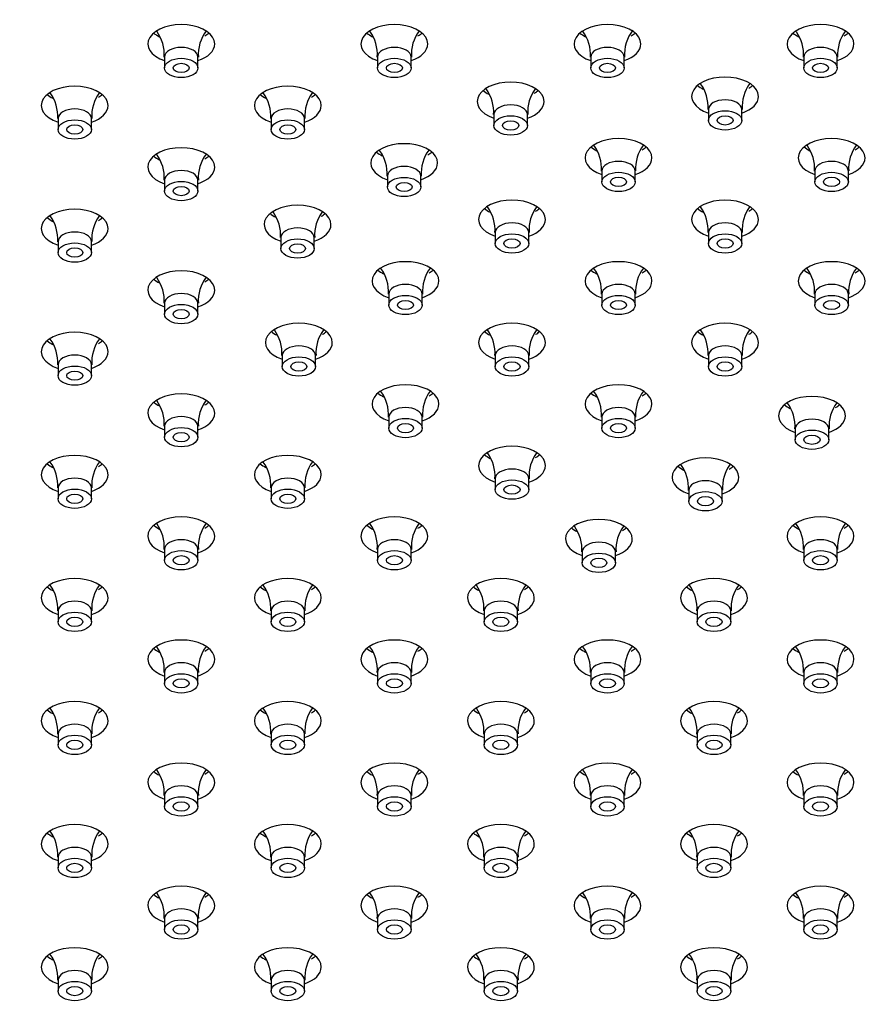
# Model space of a CAD drawing. Units: inches. Extents: x -959 to -75, y -112 to 600.
# Drawn here: x -837 to -773, y 372 to 446 of the extents above; entities that cross this region are included whole.
import ezdxf

# ---------------------------------------------------------------- set-up
doc = ezdxf.new("R2010")
doc.units = ezdxf.units.IN
doc.layers.add('106171', color=7, linetype='Continuous')
doc.layers.add('990299', color=7, linetype='Continuous')

msp = doc.modelspace()

# ---------------------------------------------------------------- linework, layer by layer
at = {"layer": '106171', "color": 7, "linetype": 'Continuous', "ltscale": 25.4}
for centre, major_axis, start_param, end_param in [((-490.274, 252.685), (-540, 0), 5.233675, 5.761899), ((-490.274, 251.052), (-540, 0), 5.233675, 5.761899), ((-824.953, 444.279), (2.5, 0), 0, 4.18879), ((-809.011, 444.279), (2.5, 0), 0, 4.18879), ((-793.069, 444.279), (2.5, 0), 0, 4.18879), ((-777.127, 444.279), (2.5, 0), 0, 4.18879), ((-824.953, 445.912), (2.5, 0), 3.742857, 4.000662), ((-824.953, 445.912), (2.5, 0), 5.497787, 5.681921), ((-809.011, 445.912), (2.5, 0), 3.742857, 4.000662), ((-809.011, 445.912), (2.5, 0), 5.497787, 5.681921), ((-793.069, 445.912), (2.5, 0), 3.742857, 4.000662), ((-793.069, 445.912), (2.5, 0), 5.497787, 5.681921), ((-777.127, 445.912), (2.5, 0), 3.742857, 4.000662), ((-777.127, 445.912), (2.5, 0), 5.497787, 5.681921), ((-824.953, 444.279), (2.5, 0), 5.235988, 6.283185), ((-809.011, 444.279), (2.5, 0), 5.235988, 6.283185), ((-793.069, 444.279), (2.5, 0), 5.235988, 6.283185), ((-777.127, 444.279), (2.5, 0), 5.235988, 6.283185), ((-784.268, 440.359), (2.5, 0), 0, 4.18879), ((-832.924, 439.677), (2.5, 0), 0, 4.18879), ((-816.982, 439.677), (2.5, 0), 0, 4.18879), ((-800.309, 439.98), (2.5, 0), 0, 4.18879), ((-784.268, 441.992), (2.5, 0), 3.742857, 4.000662), ((-784.268, 441.992), (2.5, 0), 5.497787, 5.681921), ((-832.924, 441.31), (2.5, 0), 3.742857, 4.000662), ((-832.924, 441.31), (2.5, 0), 5.497787, 5.681921), ((-816.982, 441.31), (2.5, 0), 3.742857, 4.000662), ((-816.982, 441.31), (2.5, 0), 5.497787, 5.681921), ((-800.309, 441.613), (2.5, 0), 3.742857, 4.000662), ((-800.309, 441.613), (2.5, 0), 5.497787, 5.681921), ((-784.268, 440.359), (2.5, 0), 5.235988, 6.283185), ((-832.924, 439.677), (2.5, 0), 5.235988, 6.283185), ((-816.982, 439.677), (2.5, 0), 5.235988, 6.283185), ((-800.309, 439.98), (2.5, 0), 5.235988, 6.283185), ((-808.28, 435.378), (2.5, 0), 0, 4.18879), ((-792.239, 435.757), (2.5, 0), 0, 4.18879), ((-776.297, 435.757), (2.5, 0), 0, 4.18879), ((-824.953, 435.075), (2.5, 0), 0, 4.18879), ((-808.28, 437.011), (2.5, 0), 3.742857, 4.000662), ((-808.28, 437.011), (2.5, 0), 5.497787, 5.681921), ((-792.239, 437.39), (2.5, 0), 3.742857, 4.000662), ((-792.239, 437.39), (2.5, 0), 5.497787, 5.681921), ((-776.297, 437.39), (2.5, 0), 3.742857, 4.000662), ((-776.297, 437.39), (2.5, 0), 5.497787, 5.681921), ((-824.953, 436.708), (2.5, 0), 3.742857, 4.000662), ((-824.953, 436.708), (2.5, 0), 5.497787, 5.681921), ((-808.28, 435.378), (2.5, 0), 5.235988, 6.283185), ((-792.239, 435.757), (2.5, 0), 5.235988, 6.283185), ((-776.297, 435.757), (2.5, 0), 5.235988, 6.283185), ((-824.953, 435.075), (2.5, 0), 5.235988, 6.283185), ((-816.251, 430.776), (2.5, 0), 0, 4.18879), ((-800.21, 431.155), (2.5, 0), 0, 4.18879), ((-784.268, 431.155), (2.5, 0), 0, 4.18879), ((-832.924, 430.473), (2.5, 0), 0, 4.18879), ((-816.251, 432.409), (2.5, 0), 3.742857, 4.000662), ((-816.251, 432.409), (2.5, 0), 5.497787, 5.681921), ((-800.21, 432.788), (2.5, 0), 3.742857, 4.000662), ((-800.21, 432.788), (2.5, 0), 5.497787, 5.681921), ((-784.268, 432.788), (2.5, 0), 3.742857, 4.000662), ((-784.268, 432.788), (2.5, 0), 5.497787, 5.681921), ((-832.924, 432.106), (2.5, 0), 3.742857, 4.000662), ((-832.924, 432.106), (2.5, 0), 5.497787, 5.681921), ((-816.251, 430.776), (2.5, 0), 5.235988, 6.283185), ((-800.21, 431.155), (2.5, 0), 5.235988, 6.283185), ((-784.268, 431.155), (2.5, 0), 5.235988, 6.283185), ((-832.924, 430.473), (2.5, 0), 5.235988, 6.283185), ((-808.181, 426.553), (2.5, 0), 0, 4.18879), ((-792.239, 426.553), (2.5, 0), 0, 4.18879), ((-776.297, 426.553), (2.5, 0), 0, 4.18879), ((-824.953, 425.871), (2.5, 0), 0, 4.18879), ((-808.181, 428.186), (2.5, 0), 3.742857, 4.000662), ((-808.181, 428.186), (2.5, 0), 5.497787, 5.681921), ((-792.239, 428.186), (2.5, 0), 3.742857, 4.000662), ((-792.239, 428.186), (2.5, 0), 5.497787, 5.681921), ((-776.297, 428.186), (2.5, 0), 3.742857, 4.000662), ((-776.297, 428.186), (2.5, 0), 5.497787, 5.681921), ((-824.953, 427.504), (2.5, 0), 3.742857, 4.000662), ((-824.953, 427.504), (2.5, 0), 5.497787, 5.681921), ((-808.181, 426.553), (2.5, 0), 5.235988, 6.283185), ((-792.239, 426.553), (2.5, 0), 5.235988, 6.283185), ((-776.297, 426.553), (2.5, 0), 5.235988, 6.283185), ((-824.953, 425.871), (2.5, 0), 5.235988, 6.283185), ((-816.153, 421.951), (2.5, 0), 0, 4.18879), ((-800.21, 421.951), (2.5, 0), 0, 4.18879), ((-784.268, 421.951), (2.5, 0), 0, 4.18879), ((-832.924, 421.269), (2.5, 0), 0, 4.18879), ((-816.153, 423.584), (2.5, 0), 3.742857, 4.000662), ((-816.153, 423.584), (2.5, 0), 5.497787, 5.681921), ((-800.21, 423.584), (2.5, 0), 3.742857, 4.000662), ((-800.21, 423.584), (2.5, 0), 5.497787, 5.681921), ((-784.268, 423.584), (2.5, 0), 3.742857, 4.000662), ((-784.268, 423.584), (2.5, 0), 5.497787, 5.681921), ((-832.924, 422.902), (2.5, 0), 3.742857, 4.000662), ((-832.924, 422.902), (2.5, 0), 5.497787, 5.681921), ((-816.153, 421.951), (2.5, 0), 5.235988, 6.283185), ((-800.21, 421.951), (2.5, 0), 5.235988, 6.283185), ((-784.268, 421.951), (2.5, 0), 5.235988, 6.283185), ((-832.924, 421.269), (2.5, 0), 5.235988, 6.283185), ((-808.181, 417.349), (2.5, 0), 0, 4.18879), ((-792.239, 417.349), (2.5, 0), 0, 4.18879), ((-824.953, 416.667), (2.5, 0), 0, 4.18879), ((-808.181, 418.982), (2.5, 0), 3.742857, 4.000662), ((-808.181, 418.982), (2.5, 0), 5.497787, 5.681921), ((-792.239, 418.982), (2.5, 0), 3.742857, 4.000662), ((-792.239, 418.982), (2.5, 0), 5.497787, 5.681921), ((-777.766, 416.478), (2.5, 0), 0, 4.18879), ((-824.953, 418.3), (2.5, 0), 3.742857, 4.000662), ((-824.953, 418.3), (2.5, 0), 5.497787, 5.681921), ((-808.181, 417.349), (2.5, 0), 5.235988, 6.283185), ((-792.239, 417.349), (2.5, 0), 5.235988, 6.283185), ((-777.766, 418.111), (2.5, 0), 3.742857, 4.000662), ((-777.766, 418.111), (2.5, 0), 5.497787, 5.681921), ((-824.953, 416.667), (2.5, 0), 5.235988, 6.283185), ((-777.766, 416.478), (2.5, 0), 5.235988, 6.283185), ((-800.21, 412.746), (2.5, 0), 0, 4.18879), ((-832.924, 412.065), (2.5, 0), 0, 4.18879), ((-816.982, 412.065), (2.5, 0), 0, 4.18879), ((-800.21, 414.379), (2.5, 0), 3.742857, 4.000662), ((-800.21, 414.379), (2.5, 0), 5.497787, 5.681921), ((-785.737, 411.876), (2.5, 0), 0, 4.18879), ((-832.924, 413.698), (2.5, 0), 3.742857, 4.000662), ((-832.924, 413.698), (2.5, 0), 5.497787, 5.681921), ((-816.982, 413.698), (2.5, 0), 3.742857, 4.000662), ((-816.982, 413.698), (2.5, 0), 5.497787, 5.681921), ((-800.21, 412.746), (2.5, 0), 5.235988, 6.283185), ((-785.737, 413.509), (2.5, 0), 3.742857, 4.000662), ((-785.737, 413.509), (2.5, 0), 5.497787, 5.681921), ((-832.924, 412.065), (2.5, 0), 5.235988, 6.283185), ((-816.982, 412.065), (2.5, 0), 5.235988, 6.283185), ((-785.737, 411.876), (2.5, 0), 5.235988, 6.283185), ((-824.953, 407.463), (2.5, 0), 0, 4.18879), ((-809.011, 407.463), (2.5, 0), 0, 4.18879), ((-793.708, 407.274), (2.5, 0), 0, 4.18879), ((-777.127, 407.463), (2.5, 0), 0, 4.18879), ((-824.953, 409.096), (2.5, 0), 3.742857, 4.000662), ((-824.953, 409.096), (2.5, 0), 5.497787, 5.681921), ((-809.011, 409.096), (2.5, 0), 3.742857, 4.000662), ((-809.011, 409.096), (2.5, 0), 5.497787, 5.681921), ((-793.708, 408.907), (2.5, 0), 3.742857, 4.000662), ((-793.708, 408.907), (2.5, 0), 5.497787, 5.681921), ((-777.127, 409.096), (2.5, 0), 3.742857, 4.000662), ((-777.127, 409.096), (2.5, 0), 5.497787, 5.681921), ((-824.953, 407.463), (2.5, 0), 5.235988, 6.283185), ((-809.011, 407.463), (2.5, 0), 5.235988, 6.283185), ((-793.708, 407.274), (2.5, 0), 5.235988, 6.283185), ((-777.127, 407.463), (2.5, 0), 5.235988, 6.283185), ((-832.924, 402.861), (2.5, 0), 0, 4.18879), ((-816.982, 402.861), (2.5, 0), 0, 4.18879), ((-801.04, 402.861), (2.5, 0), 0, 4.18879), ((-785.098, 402.861), (2.5, 0), 0, 4.18879), ((-832.924, 404.494), (2.5, 0), 3.742857, 4.000662), ((-832.924, 404.494), (2.5, 0), 5.497787, 5.681921), ((-816.982, 404.494), (2.5, 0), 3.742857, 4.000662), ((-816.982, 404.494), (2.5, 0), 5.497787, 5.681921), ((-801.04, 404.494), (2.5, 0), 3.742857, 4.000662), ((-801.04, 404.494), (2.5, 0), 5.497787, 5.681921), ((-785.098, 404.494), (2.5, 0), 3.742857, 4.000662), ((-785.098, 404.494), (2.5, 0), 5.497787, 5.681921), ((-832.924, 402.861), (2.5, 0), 5.235988, 6.283185), ((-816.982, 402.861), (2.5, 0), 5.235988, 6.283185), ((-801.04, 402.861), (2.5, 0), 5.235988, 6.283185), ((-785.098, 402.861), (2.5, 0), 5.235988, 6.283185), ((-824.953, 398.259), (2.5, 0), 0, 4.18879), ((-809.011, 398.259), (2.5, 0), 0, 4.18879), ((-793.069, 398.259), (2.5, 0), 0, 4.18879), ((-777.127, 398.259), (2.5, 0), 0, 4.18879), ((-824.953, 399.892), (2.5, 0), 3.742857, 4.000662), ((-824.953, 399.892), (2.5, 0), 5.497787, 5.681921), ((-809.011, 399.892), (2.5, 0), 3.742857, 4.000662), ((-809.011, 399.892), (2.5, 0), 5.497787, 5.681921), ((-793.069, 399.892), (2.5, 0), 3.742857, 4.000662), ((-793.069, 399.892), (2.5, 0), 5.497787, 5.681921), ((-777.127, 399.892), (2.5, 0), 3.742857, 4.000662), ((-777.127, 399.892), (2.5, 0), 5.497787, 5.681921), ((-824.953, 398.259), (2.5, 0), 5.235988, 6.283185), ((-809.011, 398.259), (2.5, 0), 5.235988, 6.283185), ((-793.069, 398.259), (2.5, 0), 5.235988, 6.283185), ((-777.127, 398.259), (2.5, 0), 5.235988, 6.283185), ((-832.924, 393.656), (2.5, 0), 0, 4.18879), ((-816.982, 393.656), (2.5, 0), 0, 4.18879), ((-801.04, 393.656), (2.5, 0), 0, 4.18879), ((-785.098, 393.656), (2.5, 0), 0, 4.18879), ((-832.924, 395.289), (2.5, 0), 3.742857, 4.000662), ((-832.924, 395.289), (2.5, 0), 5.497787, 5.681921), ((-816.982, 395.289), (2.5, 0), 3.742857, 4.000662), ((-816.982, 395.289), (2.5, 0), 5.497787, 5.681921), ((-801.04, 395.289), (2.5, 0), 3.742857, 4.000662), ((-801.04, 395.289), (2.5, 0), 5.497787, 5.681921), ((-785.098, 395.289), (2.5, 0), 3.742857, 4.000662), ((-785.098, 395.289), (2.5, 0), 5.497787, 5.681921), ((-832.924, 393.656), (2.5, 0), 5.235988, 6.283185), ((-816.982, 393.656), (2.5, 0), 5.235988, 6.283185), ((-801.04, 393.656), (2.5, 0), 5.235988, 6.283185), ((-785.098, 393.656), (2.5, 0), 5.235988, 6.283185), ((-824.953, 389.054), (2.5, 0), 0, 4.18879), ((-809.011, 389.054), (2.5, 0), 0, 4.18879), ((-793.069, 389.054), (2.5, 0), 0, 4.18879), ((-777.127, 389.054), (2.5, 0), 0, 4.18879), ((-824.953, 390.687), (2.5, 0), 3.742857, 4.000662), ((-824.953, 390.687), (2.5, 0), 5.497787, 5.681921), ((-809.011, 390.687), (2.5, 0), 3.742857, 4.000662), ((-809.011, 390.687), (2.5, 0), 5.497787, 5.681921), ((-793.069, 390.687), (2.5, 0), 3.742857, 4.000662), ((-793.069, 390.687), (2.5, 0), 5.497787, 5.681921), ((-777.127, 390.687), (2.5, 0), 3.742857, 4.000662), ((-777.127, 390.687), (2.5, 0), 5.497787, 5.681921), ((-824.953, 389.054), (2.5, 0), 5.235988, 6.283185), ((-809.011, 389.054), (2.5, 0), 5.235988, 6.283185), ((-793.069, 389.054), (2.5, 0), 5.235988, 6.283185), ((-777.127, 389.054), (2.5, 0), 5.235988, 6.283185), ((-832.924, 384.452), (2.5, 0), 0, 4.18879), ((-816.982, 384.452), (2.5, 0), 0, 4.18879), ((-801.04, 384.452), (2.5, 0), 0, 4.18879), ((-785.098, 384.452), (2.5, 0), 0, 4.18879), ((-832.924, 386.085), (2.5, 0), 3.742857, 4.000662), ((-832.924, 386.085), (2.5, 0), 5.497787, 5.681921), ((-816.982, 386.085), (2.5, 0), 3.742857, 4.000662), ((-816.982, 386.085), (2.5, 0), 5.497787, 5.681921), ((-801.04, 386.085), (2.5, 0), 3.742857, 4.000662), ((-801.04, 386.085), (2.5, 0), 5.497787, 5.681921), ((-785.098, 386.085), (2.5, 0), 3.742857, 4.000662), ((-785.098, 386.085), (2.5, 0), 5.497787, 5.681921), ((-832.924, 384.452), (2.5, 0), 5.235988, 6.283185), ((-816.982, 384.452), (2.5, 0), 5.235988, 6.283185), ((-801.04, 384.452), (2.5, 0), 5.235988, 6.283185), ((-785.098, 384.452), (2.5, 0), 5.235988, 6.283185), ((-490.274, 536.26), (-540, 0), 0.521286, 1.04951), ((-824.953, 379.85), (2.5, 0), 0, 4.18879), ((-809.011, 379.85), (2.5, 0), 0, 4.18879), ((-793.069, 379.85), (2.5, 0), 0, 4.18879), ((-777.127, 379.85), (2.5, 0), 0, 4.18879), ((-824.953, 381.483), (2.5, 0), 3.742857, 4.000662), ((-824.953, 381.483), (2.5, 0), 5.497787, 5.681921), ((-809.011, 381.483), (2.5, 0), 3.742857, 4.000662), ((-809.011, 381.483), (2.5, 0), 5.497787, 5.681921), ((-793.069, 381.483), (2.5, 0), 3.742857, 4.000662), ((-793.069, 381.483), (2.5, 0), 5.497787, 5.681921), ((-777.127, 381.483), (2.5, 0), 3.742857, 4.000662), ((-777.127, 381.483), (2.5, 0), 5.497787, 5.681921), ((-824.953, 379.85), (2.5, 0), 5.235988, 6.283185), ((-809.011, 379.85), (2.5, 0), 5.235988, 6.283185), ((-793.069, 379.85), (2.5, 0), 5.235988, 6.283185), ((-777.127, 379.85), (2.5, 0), 5.235988, 6.283185), ((-832.924, 375.248), (2.5, 0), 0, 4.18879), ((-816.982, 375.248), (2.5, 0), 0, 4.18879), ((-801.04, 375.248), (2.5, 0), 0, 4.18879), ((-785.098, 375.248), (2.5, 0), 0, 4.18879), ((-832.924, 376.881), (2.5, 0), 3.742857, 4.000662), ((-832.924, 376.881), (2.5, 0), 5.497787, 5.681921), ((-816.982, 376.881), (2.5, 0), 3.742857, 4.000662), ((-816.982, 376.881), (2.5, 0), 5.497787, 5.681921), ((-801.04, 376.881), (2.5, 0), 3.742857, 4.000662), ((-801.04, 376.881), (2.5, 0), 5.497787, 5.681921), ((-785.098, 376.881), (2.5, 0), 3.742857, 4.000662), ((-785.098, 376.881), (2.5, 0), 5.497787, 5.681921), ((-832.924, 375.248), (2.5, 0), 5.235988, 6.283185), ((-816.982, 375.248), (2.5, 0), 5.235988, 6.283185), ((-801.04, 375.248), (2.5, 0), 5.235988, 6.283185), ((-785.098, 375.248), (2.5, 0), 5.235988, 6.283185)]:
    msp.add_ellipse(centre, major_axis=major_axis, ratio=0.57735, start_param=start_param, end_param=end_param, dxfattribs=at)
at = {"layer": '990299', "color": 7, "linetype": 'Continuous', "ltscale": 25.4}
for p, q in [((-826.203, 443.299), (-826.203, 442.483)), ((-823.703, 442.483), (-823.703, 443.299)), ((-810.261, 443.299), (-810.261, 442.483)), ((-807.761, 442.483), (-807.761, 443.299)), ((-794.319, 443.299), (-794.319, 442.483)), ((-791.819, 442.483), (-791.819, 443.299)), ((-778.377, 443.299), (-778.377, 442.483)), ((-775.877, 442.483), (-775.877, 443.299)), ((-801.559, 439), (-801.559, 438.184)), ((-799.059, 438.184), (-799.059, 439)), ((-785.518, 439.379), (-785.518, 438.563)), ((-783.018, 438.563), (-783.018, 439.379)), ((-834.174, 438.697), (-834.174, 437.881)), ((-831.674, 437.881), (-831.674, 438.697)), ((-818.232, 438.697), (-818.232, 437.881)), ((-815.732, 437.881), (-815.732, 438.697)), ((-793.489, 434.777), (-793.489, 433.961)), ((-790.989, 433.961), (-790.989, 434.777)), ((-777.547, 434.777), (-777.547, 433.961)), ((-775.047, 433.961), (-775.047, 434.777)), ((-826.203, 434.095), (-826.203, 433.279)), ((-823.703, 433.279), (-823.703, 434.095)), ((-809.53, 434.398), (-809.53, 433.582)), ((-807.03, 433.582), (-807.03, 434.398)), ((-801.46, 430.175), (-801.46, 429.358)), ((-798.96, 429.358), (-798.96, 430.175)), ((-785.518, 430.175), (-785.518, 429.358)), ((-783.018, 429.358), (-783.018, 430.175)), ((-834.174, 429.493), (-834.174, 428.677)), ((-831.674, 428.677), (-831.674, 429.493)), ((-817.501, 429.796), (-817.501, 428.98)), ((-815.001, 428.98), (-815.001, 429.796)), ((-826.203, 424.891), (-826.203, 424.075)), ((-823.703, 424.075), (-823.703, 424.891)), ((-809.431, 425.573), (-809.431, 424.756)), ((-806.931, 424.756), (-806.931, 425.573)), ((-793.489, 425.573), (-793.489, 424.756)), ((-790.989, 424.756), (-790.989, 425.573)), ((-777.547, 425.573), (-777.547, 424.756)), ((-775.047, 424.756), (-775.047, 425.573)), ((-817.403, 420.971), (-817.403, 420.154)), ((-814.903, 420.154), (-814.903, 420.971)), ((-801.46, 420.971), (-801.46, 420.154)), ((-798.96, 420.154), (-798.96, 420.971)), ((-785.518, 420.971), (-785.518, 420.154)), ((-783.018, 420.154), (-783.018, 420.971)), ((-834.174, 420.289), (-834.174, 419.473)), ((-831.674, 419.473), (-831.674, 420.289)), ((-809.431, 416.369), (-809.431, 415.552)), ((-806.931, 415.552), (-806.931, 416.369)), ((-793.489, 416.369), (-793.489, 415.552)), ((-790.989, 415.552), (-790.989, 416.369)), ((-826.203, 415.687), (-826.203, 414.871)), ((-823.703, 414.871), (-823.703, 415.687)), ((-779.016, 415.498), (-779.016, 414.681)), ((-776.516, 414.681), (-776.516, 415.498)), ((-801.46, 411.767), (-801.46, 410.95)), ((-798.96, 410.95), (-798.96, 411.767)), ((-834.174, 411.085), (-834.174, 410.268)), ((-831.674, 410.268), (-831.674, 411.085)), ((-818.232, 411.085), (-818.232, 410.268)), ((-815.732, 410.268), (-815.732, 411.085)), ((-786.987, 410.896), (-786.987, 410.079)), ((-784.487, 410.079), (-784.487, 410.896)), ((-826.203, 406.483), (-826.203, 405.666)), ((-823.703, 405.666), (-823.703, 406.483)), ((-810.261, 406.483), (-810.261, 405.666)), ((-807.761, 405.666), (-807.761, 406.483)), ((-778.377, 406.483), (-778.377, 405.666)), ((-775.877, 405.666), (-775.877, 406.483)), ((-794.958, 406.294), (-794.958, 405.477)), ((-792.458, 405.477), (-792.458, 406.294)), ((-834.174, 401.881), (-834.174, 401.064)), ((-831.674, 401.064), (-831.674, 401.881)), ((-818.232, 401.881), (-818.232, 401.064)), ((-815.732, 401.064), (-815.732, 401.881)), ((-802.29, 401.881), (-802.29, 401.064)), ((-799.79, 401.064), (-799.79, 401.881)), ((-786.348, 401.881), (-786.348, 401.064)), ((-783.848, 401.064), (-783.848, 401.881)), ((-826.203, 397.279), (-826.203, 396.462)), ((-823.703, 396.462), (-823.703, 397.279)), ((-810.261, 397.279), (-810.261, 396.462)), ((-807.761, 396.462), (-807.761, 397.279)), ((-794.319, 397.279), (-794.319, 396.462)), ((-791.819, 396.462), (-791.819, 397.279)), ((-778.377, 397.279), (-778.377, 396.462)), ((-775.877, 396.462), (-775.877, 397.279)), ((-834.174, 392.677), (-834.174, 391.86)), ((-831.674, 391.86), (-831.674, 392.677)), ((-818.232, 392.677), (-818.232, 391.86)), ((-815.732, 391.86), (-815.732, 392.677)), ((-802.29, 392.677), (-802.29, 391.86)), ((-799.79, 391.86), (-799.79, 392.677)), ((-786.348, 392.677), (-786.348, 391.86)), ((-783.848, 391.86), (-783.848, 392.677)), ((-826.203, 388.075), (-826.203, 387.258)), ((-823.703, 387.258), (-823.703, 388.075)), ((-810.261, 388.075), (-810.261, 387.258)), ((-807.761, 387.258), (-807.761, 388.075)), ((-794.319, 388.075), (-794.319, 387.258)), ((-791.819, 387.258), (-791.819, 388.075)), ((-778.377, 388.075), (-778.377, 387.258)), ((-775.877, 387.258), (-775.877, 388.075)), ((-834.174, 383.473), (-834.174, 382.656)), ((-831.674, 382.656), (-831.674, 383.473)), ((-818.232, 383.473), (-818.232, 382.656)), ((-815.732, 382.656), (-815.732, 383.473)), ((-802.29, 383.473), (-802.29, 382.656)), ((-799.79, 382.656), (-799.79, 383.473)), ((-786.348, 383.473), (-786.348, 382.656)), ((-783.848, 382.656), (-783.848, 383.473)), ((-826.203, 378.87), (-826.203, 378.054)), ((-823.703, 378.054), (-823.703, 378.87)), ((-810.261, 378.87), (-810.261, 378.054)), ((-807.761, 378.054), (-807.761, 378.87)), ((-794.319, 378.87), (-794.319, 378.054)), ((-791.819, 378.054), (-791.819, 378.87)), ((-778.377, 378.87), (-778.377, 378.054)), ((-775.877, 378.054), (-775.877, 378.87)), ((-834.174, 374.268), (-834.174, 373.452)), ((-831.674, 373.452), (-831.674, 374.268)), ((-818.232, 374.268), (-818.232, 373.452)), ((-815.732, 373.452), (-815.732, 374.268)), ((-802.29, 374.268), (-802.29, 373.452)), ((-799.79, 373.452), (-799.79, 374.268)), ((-786.348, 374.268), (-786.348, 373.452)), ((-783.848, 373.452), (-783.848, 374.268))]:
    msp.add_line(p, q, dxfattribs=at)
for centre, radius, start, end in [((-829.198, 443.475), 2.976, 356.55914, 35.96686), ((-820.738, 443.491), 2.941, 143.3312, 183.72419), ((-813.256, 443.475), 2.976, 356.55914, 35.96686), ((-804.796, 443.491), 2.941, 143.3312, 183.72419), ((-797.314, 443.475), 2.976, 356.55914, 36.5618), ((-788.854, 443.491), 2.941, 142.04791, 183.72419), ((-781.372, 443.475), 2.976, 356.55914, 34.9188), ((-772.912, 443.491), 2.941, 143.3312, 183.72419), ((-788.514, 439.555), 2.976, 356.55914, 35.96686), ((-780.054, 439.571), 2.941, 143.3312, 183.72419), ((-837.169, 438.873), 2.976, 356.55914, 35.96686), ((-828.709, 438.889), 2.941, 143.3312, 183.72419), ((-821.227, 438.873), 2.976, 356.55914, 35.96686), ((-812.767, 438.889), 2.941, 143.3312, 183.72419), ((-804.554, 439.176), 2.976, 356.55914, 35.96686), ((-796.094, 439.192), 2.941, 143.3312, 183.72419), ((-796.485, 434.953), 2.976, 356.55914, 35.96686), ((-788.025, 434.969), 2.941, 143.3312, 183.72419), ((-780.543, 434.953), 2.976, 356.55914, 35.96686), ((-772.083, 434.969), 2.941, 143.3312, 183.72419), ((-829.198, 434.271), 2.976, 356.55914, 35.96686), ((-820.738, 434.287), 2.941, 143.3312, 183.72419), ((-812.525, 434.574), 2.976, 356.55914, 35.96686), ((-804.065, 434.59), 2.941, 143.3312, 183.72419), ((-820.496, 429.972), 2.976, 356.55914, 35.96686), ((-812.036, 429.988), 2.941, 143.3312, 183.72419), ((-804.456, 430.351), 2.976, 356.55914, 35.96686), ((-795.996, 430.367), 2.941, 143.3312, 183.72419), ((-788.514, 430.351), 2.976, 356.55914, 35.96686), ((-780.054, 430.367), 2.941, 143.3312, 183.72419), ((-837.169, 429.669), 2.976, 356.55914, 35.96686), ((-828.709, 429.685), 2.941, 143.3312, 183.72419), ((-812.427, 425.749), 2.976, 356.55914, 35.96686), ((-803.967, 425.765), 2.941, 143.3312, 183.72419), ((-796.485, 425.749), 2.976, 356.55914, 35.96686), ((-788.025, 425.765), 2.941, 143.3312, 183.72419), ((-780.543, 425.749), 2.976, 356.55914, 35.96686), ((-772.083, 425.765), 2.941, 143.3312, 183.72419), ((-829.198, 425.067), 2.976, 356.55914, 35.96686), ((-820.738, 425.083), 2.941, 143.3312, 183.72419), ((-820.398, 421.147), 2.976, 356.55914, 35.96686), ((-811.938, 421.163), 2.941, 143.3312, 183.72419), ((-804.456, 421.147), 2.976, 356.55914, 35.96686), ((-795.996, 421.163), 2.941, 143.3312, 183.72419), ((-788.514, 421.147), 2.976, 356.55914, 35.96686), ((-780.054, 421.163), 2.941, 143.3312, 183.72419), ((-837.169, 420.465), 2.976, 356.55914, 35.96686), ((-828.709, 420.481), 2.941, 143.3312, 183.72419), ((-812.427, 416.545), 2.976, 356.55914, 35.96686), ((-803.967, 416.561), 2.941, 143.3312, 183.72419), ((-796.485, 416.545), 2.976, 356.55914, 35.96686), ((-788.025, 416.561), 2.941, 143.3312, 183.72419), ((-829.198, 415.863), 2.976, 356.55914, 35.96686), ((-820.738, 415.879), 2.941, 143.3312, 183.72419), ((-782.011, 415.674), 2.976, 356.55914, 35.96686), ((-773.551, 415.69), 2.941, 143.3312, 183.72419), ((-804.456, 411.942), 2.976, 356.55914, 35.96686), ((-795.996, 411.959), 2.941, 143.3312, 183.72419), ((-837.169, 411.261), 2.976, 356.55914, 35.96686), ((-828.709, 411.277), 2.941, 143.3312, 183.72419), ((-821.227, 411.261), 2.976, 356.55914, 35.96686), ((-812.767, 411.277), 2.941, 143.3312, 183.72419), ((-789.982, 411.072), 2.976, 356.55914, 35.96686), ((-781.522, 411.088), 2.941, 143.3312, 183.72419), ((-829.198, 406.659), 2.976, 356.55914, 35.96686), ((-820.738, 406.675), 2.941, 143.3312, 183.72419), ((-813.256, 406.659), 2.976, 356.55914, 35.96686), ((-804.796, 406.675), 2.941, 143.3312, 183.72419), ((-797.953, 406.47), 2.976, 356.55914, 35.96686), ((-789.493, 406.486), 2.941, 143.3312, 183.72419), ((-781.372, 406.659), 2.976, 356.55914, 35.96686), ((-772.912, 406.675), 2.941, 143.3312, 183.72419), ((-837.169, 402.057), 2.976, 356.55914, 35.96686), ((-828.709, 402.073), 2.941, 143.3312, 183.72419), ((-821.227, 402.057), 2.976, 356.55914, 35.96686), ((-812.767, 402.073), 2.941, 143.3312, 183.72419), ((-805.285, 402.057), 2.976, 356.55914, 35.96686), ((-796.825, 402.073), 2.941, 143.3312, 183.72419), ((-789.343, 402.057), 2.976, 356.55914, 35.96686), ((-780.883, 402.073), 2.941, 143.3312, 183.72419), ((-829.198, 397.455), 2.976, 356.55914, 35.96686), ((-820.738, 397.471), 2.941, 143.3312, 183.72419), ((-813.256, 397.455), 2.976, 356.55914, 35.96686), ((-804.796, 397.471), 2.941, 143.3312, 183.72419), ((-797.314, 397.455), 2.976, 356.55914, 35.96686), ((-788.854, 397.471), 2.941, 143.3312, 183.72419), ((-781.372, 397.455), 2.976, 356.55914, 35.96686), ((-772.912, 397.471), 2.941, 143.3312, 183.72419), ((-837.169, 392.852), 2.976, 356.55914, 35.96686), ((-828.709, 392.869), 2.941, 143.3312, 183.72419), ((-821.227, 392.852), 2.976, 356.55914, 35.96686), ((-812.767, 392.869), 2.941, 143.3312, 183.72419), ((-805.285, 392.852), 2.976, 356.55914, 35.96686), ((-796.825, 392.869), 2.941, 143.3312, 183.72419), ((-789.343, 392.852), 2.976, 356.55914, 35.96686), ((-780.883, 392.869), 2.941, 143.3312, 183.72419), ((-829.198, 388.25), 2.976, 356.55914, 35.96686), ((-820.738, 388.267), 2.941, 143.3312, 183.72419), ((-813.256, 388.25), 2.976, 356.55914, 35.96686), ((-804.796, 388.267), 2.941, 143.3312, 183.72419), ((-797.314, 388.25), 2.976, 356.55914, 35.96686), ((-788.854, 388.267), 2.941, 143.3312, 183.72419), ((-781.372, 388.25), 2.976, 356.55914, 35.96686), ((-772.912, 388.267), 2.941, 143.3312, 183.72419), ((-837.169, 383.648), 2.976, 356.55914, 35.96686), ((-828.709, 383.664), 2.941, 143.3312, 183.72419), ((-821.227, 383.648), 2.976, 356.55914, 35.96686), ((-812.767, 383.664), 2.941, 143.3312, 183.72419), ((-805.285, 383.648), 2.976, 356.55914, 35.96686), ((-796.825, 383.664), 2.941, 143.3312, 183.72419), ((-789.343, 383.648), 2.976, 356.55914, 35.96686), ((-780.883, 383.664), 2.941, 143.3312, 183.72419), ((-829.198, 379.046), 2.976, 356.55914, 35.96686), ((-820.738, 379.062), 2.941, 143.3312, 183.72419), ((-813.256, 379.046), 2.976, 356.55914, 35.96686), ((-804.796, 379.062), 2.941, 143.3312, 183.72419), ((-797.314, 379.046), 2.976, 356.55914, 35.96686), ((-788.854, 379.062), 2.941, 143.3312, 183.72419), ((-781.372, 379.046), 2.976, 356.55914, 35.96686), ((-772.912, 379.062), 2.941, 143.3312, 183.72419), ((-837.169, 374.444), 2.976, 356.55914, 35.96686), ((-828.709, 374.46), 2.941, 143.3312, 183.72419), ((-821.227, 374.444), 2.976, 356.55914, 35.96686), ((-812.767, 374.46), 2.941, 143.3312, 183.72419), ((-805.285, 374.444), 2.976, 356.55914, 35.96686), ((-796.825, 374.46), 2.941, 143.3312, 183.72419), ((-789.343, 374.444), 2.976, 356.55914, 35.96686), ((-780.883, 374.46), 2.941, 143.3312, 183.72419)]:
    msp.add_arc(centre, radius, start, end, dxfattribs=at)
for centre, start_param, end_param in [((-824.953, 443.299), 0, 3.140015), ((-809.011, 443.299), 0, 3.140015), ((-793.069, 443.299), 0, 3.140015), ((-777.127, 443.299), 0, 3.140015), ((-824.953, 443.299), 6.278652, 6.283185), ((-809.011, 443.299), 6.278652, 6.283185), ((-793.069, 443.299), 6.278652, 6.283185), ((-777.127, 443.299), 6.278652, 6.283185), ((-800.309, 439), 0, 3.140015), ((-784.268, 439.379), 0, 3.140015), ((-832.924, 438.697), 0, 3.140015), ((-816.982, 438.697), 0, 3.140015), ((-800.309, 439), 6.278652, 6.283185), ((-784.268, 439.379), 6.278652, 6.283185), ((-832.924, 438.697), 6.278652, 6.283185), ((-816.982, 438.697), 6.278652, 6.283185), ((-792.239, 434.777), 0, 3.140015), ((-776.297, 434.777), 0, 3.140015), ((-824.953, 434.095), 0, 3.140015), ((-808.28, 434.398), 0, 3.140015), ((-792.239, 434.777), 6.278652, 6.283185), ((-776.297, 434.777), 6.278652, 6.283185), ((-824.953, 434.095), 6.278652, 6.283185), ((-808.28, 434.398), 6.278652, 6.283185), ((-800.21, 430.175), 0, 3.140015), ((-784.268, 430.175), 0, 3.140015), ((-832.924, 429.493), 0, 3.140015), ((-816.251, 429.796), 0, 3.140015), ((-800.21, 430.175), 6.278652, 6.283185), ((-784.268, 430.175), 6.278652, 6.283185), ((-832.924, 429.493), 6.278652, 6.283185), ((-816.251, 429.796), 6.278652, 6.283185), ((-824.953, 424.891), 0, 3.140015), ((-808.181, 425.573), 0, 3.140015), ((-792.239, 425.573), 0, 3.140015), ((-776.297, 425.573), 0, 3.140015), ((-824.953, 424.891), 6.278652, 6.283185), ((-808.181, 425.573), 6.278652, 6.283185), ((-792.239, 425.573), 6.278652, 6.283185), ((-776.297, 425.573), 6.278652, 6.283185), ((-816.153, 420.971), 0, 3.140015), ((-800.21, 420.971), 0, 3.140015), ((-784.268, 420.971), 0, 3.140015), ((-832.924, 420.289), 0, 3.140015), ((-816.153, 420.971), 6.278652, 6.283185), ((-800.21, 420.971), 6.278652, 6.283185), ((-784.268, 420.971), 6.278652, 6.283185), ((-832.924, 420.289), 6.278652, 6.283185), ((-808.181, 416.369), 0, 3.140015), ((-792.239, 416.369), 0, 3.140015), ((-824.953, 415.687), 0, 3.140015), ((-808.181, 416.369), 6.278652, 6.283185), ((-792.239, 416.369), 6.278652, 6.283185), ((-777.766, 415.498), 0, 3.140015), ((-824.953, 415.687), 6.278652, 6.283185), ((-777.766, 415.498), 6.278652, 6.283185), ((-800.21, 411.767), 0, 3.140015), ((-832.924, 411.085), 0, 3.140015), ((-816.982, 411.085), 0, 3.140015), ((-800.21, 411.767), 6.278652, 6.283185), ((-785.737, 410.896), 0, 3.140015), ((-832.924, 411.085), 6.278652, 6.283185), ((-816.982, 411.085), 6.278652, 6.283185), ((-785.737, 410.896), 6.278652, 6.283185), ((-824.953, 406.483), 0, 3.140015), ((-809.011, 406.483), 0, 3.140015), ((-777.127, 406.483), 0, 3.140015), ((-824.953, 406.483), 6.278652, 6.283185), ((-809.011, 406.483), 6.278652, 6.283185), ((-793.708, 406.294), 0, 3.140015), ((-777.127, 406.483), 6.278652, 6.283185), ((-793.708, 406.294), 6.278652, 6.283185), ((-832.924, 401.881), 0, 3.140015), ((-816.982, 401.881), 0, 3.140015), ((-801.04, 401.881), 0, 3.140015), ((-785.098, 401.881), 0, 3.140015), ((-832.924, 401.881), 6.278652, 6.283185), ((-816.982, 401.881), 6.278652, 6.283185), ((-801.04, 401.881), 6.278652, 6.283185), ((-785.098, 401.881), 6.278652, 6.283185), ((-824.953, 397.279), 0, 3.140015), ((-809.011, 397.279), 0, 3.140015), ((-793.069, 397.279), 0, 3.140015), ((-777.127, 397.279), 0, 3.140015), ((-824.953, 397.279), 6.278652, 6.283185), ((-809.011, 397.279), 6.278652, 6.283185), ((-793.069, 397.279), 6.278652, 6.283185), ((-777.127, 397.279), 6.278652, 6.283185), ((-832.924, 392.677), 0, 3.140015), ((-816.982, 392.677), 0, 3.140015), ((-801.04, 392.677), 0, 3.140015), ((-785.098, 392.677), 0, 3.140015), ((-832.924, 392.677), 6.278652, 6.283185), ((-816.982, 392.677), 6.278652, 6.283185), ((-801.04, 392.677), 6.278652, 6.283185), ((-785.098, 392.677), 6.278652, 6.283185), ((-824.953, 388.075), 0, 3.140015), ((-809.011, 388.075), 0, 3.140015), ((-793.069, 388.075), 0, 3.140015), ((-777.127, 388.075), 0, 3.140015), ((-824.953, 388.075), 6.278652, 6.283185), ((-809.011, 388.075), 6.278652, 6.283185), ((-793.069, 388.075), 6.278652, 6.283185), ((-777.127, 388.075), 6.278652, 6.283185), ((-832.924, 383.473), 0, 3.140015), ((-816.982, 383.473), 0, 3.140015), ((-801.04, 383.473), 0, 3.140015), ((-785.098, 383.473), 0, 3.140015), ((-832.924, 383.473), 6.278652, 6.283185), ((-816.982, 383.473), 6.278652, 6.283185), ((-801.04, 383.473), 6.278652, 6.283185), ((-785.098, 383.473), 6.278652, 6.283185), ((-824.953, 378.87), 0, 3.140015), ((-809.011, 378.87), 0, 3.140015), ((-793.069, 378.87), 0, 3.140015), ((-777.127, 378.87), 0, 3.140015), ((-824.953, 378.87), 6.278652, 6.283185), ((-809.011, 378.87), 6.278652, 6.283185), ((-793.069, 378.87), 6.278652, 6.283185), ((-777.127, 378.87), 6.278652, 6.283185), ((-832.924, 374.268), 0, 3.140015), ((-816.982, 374.268), 0, 3.140015), ((-801.04, 374.268), 0, 3.140015), ((-785.098, 374.268), 0, 3.140015), ((-832.924, 374.268), 6.278652, 6.283185), ((-816.982, 374.268), 6.278652, 6.283185), ((-801.04, 374.268), 6.278652, 6.283185), ((-785.098, 374.268), 6.278652, 6.283185)]:
    msp.add_ellipse(centre, major_axis=(1.25, 0), ratio=0.57735, start_param=start_param, end_param=end_param, dxfattribs=at)
for centre, major_axis in [((-824.953, 442.483), (1.25, 0)), ((-824.953, 442.483), (0.6, 0)), ((-809.011, 442.483), (1.25, 0)), ((-809.011, 442.483), (0.6, 0)), ((-793.069, 442.483), (1.25, 0)), ((-793.069, 442.483), (0.6, 0)), ((-777.127, 442.483), (1.25, 0)), ((-777.127, 442.483), (0.6, 0)), ((-800.309, 438.184), (1.25, 0)), ((-784.268, 438.563), (1.25, 0)), ((-784.268, 438.563), (0.6, 0)), ((-832.924, 437.881), (1.25, 0)), ((-832.924, 437.881), (0.6, 0)), ((-816.982, 437.881), (1.25, 0)), ((-816.982, 437.881), (0.6, 0)), ((-800.309, 438.184), (0.6, 0)), ((-792.239, 433.961), (1.25, 0)), ((-776.297, 433.961), (1.25, 0)), ((-824.953, 433.279), (1.25, 0)), ((-808.28, 433.582), (1.25, 0)), ((-808.28, 433.582), (0.6, 0)), ((-792.239, 433.961), (0.6, 0)), ((-776.297, 433.961), (0.6, 0)), ((-824.953, 433.279), (0.6, 0)), ((-800.21, 429.358), (1.25, 0)), ((-784.268, 429.358), (1.25, 0)), ((-832.924, 428.677), (1.25, 0)), ((-816.251, 428.98), (1.25, 0)), ((-816.251, 428.98), (0.6, 0)), ((-800.21, 429.358), (0.6, 0)), ((-784.268, 429.358), (0.6, 0)), ((-832.924, 428.677), (0.6, 0)), ((-808.181, 424.756), (1.25, 0)), ((-808.181, 424.756), (0.6, 0)), ((-792.239, 424.756), (1.25, 0)), ((-792.239, 424.756), (0.6, 0)), ((-776.297, 424.756), (1.25, 0)), ((-776.297, 424.756), (0.6, 0)), ((-824.953, 424.075), (1.25, 0)), ((-824.953, 424.075), (0.6, 0)), ((-816.153, 420.154), (1.25, 0)), ((-816.153, 420.154), (0.6, 0)), ((-800.21, 420.154), (1.25, 0)), ((-800.21, 420.154), (0.6, 0)), ((-784.268, 420.154), (1.25, 0)), ((-784.268, 420.154), (0.6, 0)), ((-832.924, 419.473), (1.25, 0)), ((-832.924, 419.473), (0.6, 0)), ((-808.181, 415.552), (1.25, 0)), ((-792.239, 415.552), (1.25, 0)), ((-824.953, 414.871), (1.25, 0)), ((-808.181, 415.552), (0.6, 0)), ((-792.239, 415.552), (0.6, 0)), ((-777.766, 414.681), (1.25, 0)), ((-824.953, 414.871), (0.6, 0)), ((-777.766, 414.681), (0.6, 0)), ((-800.21, 410.95), (1.25, 0)), ((-832.924, 410.268), (1.25, 0)), ((-816.982, 410.268), (1.25, 0)), ((-800.21, 410.95), (0.6, 0)), ((-832.924, 410.268), (0.6, 0)), ((-816.982, 410.268), (0.6, 0)), ((-785.737, 410.079), (1.25, 0)), ((-785.737, 410.079), (0.6, 0)), ((-824.953, 405.666), (1.25, 0)), ((-824.953, 405.666), (0.6, 0)), ((-809.011, 405.666), (1.25, 0)), ((-809.011, 405.666), (0.6, 0)), ((-793.708, 405.477), (1.25, 0)), ((-793.708, 405.477), (0.6, 0)), ((-777.127, 405.666), (1.25, 0)), ((-777.127, 405.666), (0.6, 0)), ((-832.924, 401.064), (1.25, 0)), ((-832.924, 401.064), (0.6, 0)), ((-816.982, 401.064), (1.25, 0)), ((-816.982, 401.064), (0.6, 0)), ((-801.04, 401.064), (1.25, 0)), ((-801.04, 401.064), (0.6, 0)), ((-785.098, 401.064), (1.25, 0)), ((-785.098, 401.064), (0.6, 0)), ((-824.953, 396.462), (1.25, 0)), ((-809.011, 396.462), (1.25, 0)), ((-793.069, 396.462), (1.25, 0)), ((-777.127, 396.462), (1.25, 0)), ((-824.953, 396.462), (0.6, 0)), ((-809.011, 396.462), (0.6, 0)), ((-793.069, 396.462), (0.6, 0)), ((-777.127, 396.462), (0.6, 0)), ((-832.924, 391.86), (1.25, 0)), ((-816.982, 391.86), (1.25, 0)), ((-801.04, 391.86), (1.25, 0)), ((-785.098, 391.86), (1.25, 0)), ((-832.924, 391.86), (0.6, 0)), ((-816.982, 391.86), (0.6, 0)), ((-801.04, 391.86), (0.6, 0)), ((-785.098, 391.86), (0.6, 0)), ((-824.953, 387.258), (1.25, 0)), ((-824.953, 387.258), (0.6, 0)), ((-809.011, 387.258), (1.25, 0)), ((-809.011, 387.258), (0.6, 0)), ((-793.069, 387.258), (1.25, 0)), ((-793.069, 387.258), (0.6, 0)), ((-777.127, 387.258), (1.25, 0)), ((-777.127, 387.258), (0.6, 0)), ((-832.924, 382.656), (1.25, 0)), ((-832.924, 382.656), (0.6, 0)), ((-816.982, 382.656), (1.25, 0)), ((-816.982, 382.656), (0.6, 0)), ((-801.04, 382.656), (1.25, 0)), ((-801.04, 382.656), (0.6, 0)), ((-785.098, 382.656), (1.25, 0)), ((-785.098, 382.656), (0.6, 0)), ((-824.953, 378.054), (1.25, 0)), ((-809.011, 378.054), (1.25, 0)), ((-793.069, 378.054), (1.25, 0)), ((-777.127, 378.054), (1.25, 0)), ((-824.953, 378.054), (0.6, 0)), ((-809.011, 378.054), (0.6, 0)), ((-793.069, 378.054), (0.6, 0)), ((-777.127, 378.054), (0.6, 0)), ((-832.924, 373.452), (1.25, 0)), ((-816.982, 373.452), (1.25, 0)), ((-801.04, 373.452), (1.25, 0)), ((-785.098, 373.452), (1.25, 0)), ((-832.924, 373.452), (0.6, 0)), ((-816.982, 373.452), (0.6, 0)), ((-801.04, 373.452), (0.6, 0)), ((-785.098, 373.452), (0.6, 0))]:
    msp.add_ellipse(centre, major_axis=major_axis, ratio=0.57735, dxfattribs=at)

doc.saveas('drawing.dxf')
